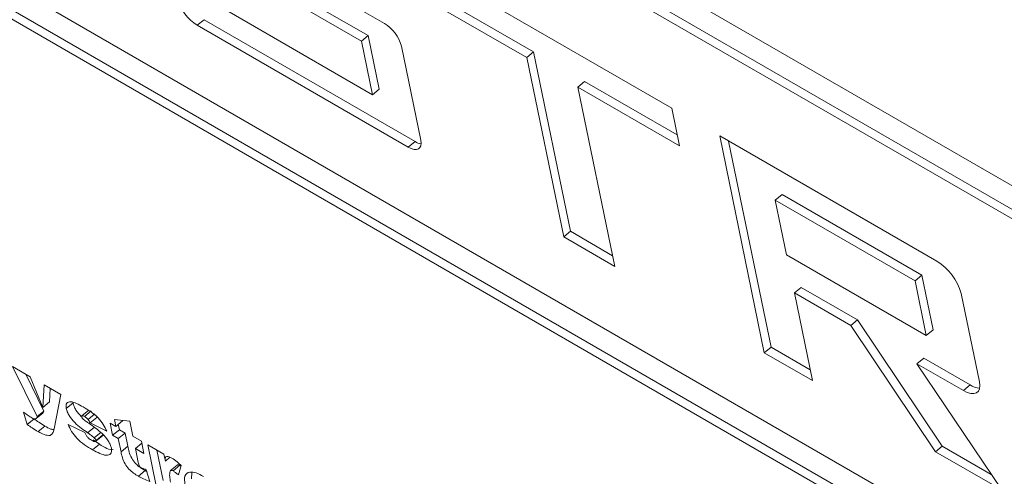
# Model space of a CAD drawing. Units: inches. Extents: x 2 to 182, y -20 to 141.
# Drawn here: x 165 to 165, y 100 to 100 of the extents above; entities that cross this region are included whole.
import ezdxf

# ---------------------------------------------------------------- set-up
doc = ezdxf.new("R2010")
doc.units = ezdxf.units.IN
doc.header["$MEASUREMENT"] = 0
doc.layers.add('SLD-0', color=179, linetype='Continuous')

msp = doc.modelspace()

# ---------------------------------------------------------------- linework, layer by layer
at = {"layer": 'SLD-0', "color": 179, "linetype": 'Continuous', "lineweight": 15}
for p, q in [((165.5152315637665, 99.89554492153123), (164.6180813308152, 100.4134587269087)), ((164.6263725685016, 100.3951942028249), (165.5235228014529, 99.87728039744748)), ((164.6224993016133, 100.3920075105121), (165.5196495345646, 99.87409370513463)), ((165.5645716847345, 99.65023747797119), (164.3695994401567, 100.3400802710492)), ((164.377890677843, 100.3218157469655), (165.5728629224209, 99.63197295388741)), ((164.3740174109547, 100.3186290546527), (165.5689896555326, 99.62878626157459)), ((164.8271738915989, 100.1779331090665), (164.7223749234271, 100.2384322656314)), ((164.7131360901946, 100.2315869241729), (164.8179386275985, 100.1710857071343)), ((164.7092628233063, 100.2284002318601), (164.8140653607102, 100.1678990148215)), ((164.9920355133368, 100.1294099644066), (164.8462099773344, 100.2135932544491)), ((164.8506368604693, 100.192098764687), (164.9088767804207, 100.1584775745462)), ((164.8545101273576, 100.1952854569998), (164.912750047309, 100.161664266859)), ((164.8204042626568, 100.1371208219387), (164.7308633309551, 100.1888117015387)), ((164.7198520702824, 100.1769847203632), (164.7237253371707, 100.180171412676)), ((164.7237253371707, 100.180171412676), (164.8448043515265, 100.110273985497)), ((164.7198520702824, 100.1769847203632), (164.8409310846382, 100.1070872931841)), ((164.8140653607102, 100.1678990148215), (164.8179386275985, 100.1710857071343)), ((164.8179386275985, 100.1710857071343), (164.8242775295451, 100.1403075142515)), ((164.8140653607102, 100.1678990148215), (164.8204042626568, 100.1371208219387)), ((164.8481061889776, 100.1110025082937), (164.8369726441042, 100.165060828563)), ((164.9088767804207, 100.1584775745462), (164.912750047309, 100.161664266859)), ((164.9088767804207, 100.1584775745462), (164.9300575085007, 100.0556357038662)), ((164.912750047309, 100.161664266859), (164.9339307753889, 100.058822396179)), ((164.9382224765202, 100.1415366647853), (164.9420957434085, 100.1447233570981)), ((164.9594032046002, 100.0386947941053), (164.9382224765202, 100.1415366647853)), ((164.9382224765202, 100.1415366647853), (164.9964623964717, 100.1079154746445)), ((164.9420957434085, 100.1447233570981), (164.995194869192, 100.1140698842608)), ((164.8204042626568, 100.1371208219387), (164.8242775295451, 100.1403075142515)), ((164.9964623964717, 100.1079154746445), (164.9920355133368, 100.1294099644066)), ((165.0195602490444, 100.1135202727042), (165.0451678602592, 99.98918391226215)), ((165.1440969053189, 100.0416267913327), (165.0195602490444, 100.1135202727042)), ((164.8409310846382, 100.1070872931841), (164.8448043515265, 100.110273985497)), ((164.8409310846382, 100.1070872931841), (164.8426621152703, 100.1062428095132)), ((164.8467847631603, 100.1060679693338), (164.8476259015359, 100.1068033681391)), ((164.8476259015359, 100.1068033681391), (164.8481373853531, 100.107901098173)), ((164.8482995585757, 100.1093189742858), (164.8481061889776, 100.1110025082937)), ((164.8481373853531, 100.107901098173), (164.8482995585757, 100.1093189742858)), ((165.0247010432123, 100.1105525554007), (165.0490411271475, 99.99237060457497)), ((164.8426621152703, 100.1062428095132), (164.8442542468665, 100.1057821990244)), ((164.8442542468665, 100.1057821990244), (164.8456462947023, 100.1057231627206)), ((164.8456462947023, 100.1057231627206), (164.8467847631603, 100.1060679693338)), ((165.0514695487609, 100.0767188374572), (165.0553428156492, 100.0799055297701)), ((165.1355287246357, 100.0336151898297), (165.0553428156492, 100.0799055297701)), ((165.1316554577474, 100.0304284975169), (165.0514695487609, 100.0767188374572)), ((165.0514695487609, 100.0767188374572), (165.0579142885703, 100.0454267546)), ((164.9300575085007, 100.0556357038662), (164.9339307753889, 100.058822396179)), ((164.9300575085007, 100.0556357038662), (164.9594032046002, 100.0386947941053)), ((164.9339307753889, 100.058822396179), (164.9581356773205, 100.0448492037217)), ((165.0579142885703, 100.0454267546), (165.1381001975569, 99.99913641465966)), ((165.1316554577474, 100.0304284975169), (165.1355287246357, 100.0336151898297)), ((165.1419734644452, 100.0023231069725), (165.1355287246357, 100.0336151898297)), ((165.1381001975569, 99.99913641465966), (165.1316554577474, 100.0304284975169)), ((165.0624292343497, 100.0235046814677), (165.0663025012379, 100.0266913737806)), ((165.0727807806545, 99.97324331262308), (165.0624292343497, 100.0235046814677)), ((165.0624292343497, 100.0235046814677), (165.0948213140443, 100.0048051318911)), ((165.0663025012379, 100.0266913737806), (165.0986945809326, 100.0079918242039)), ((165.1685697513166, 99.97258108974545), (165.1581522290733, 100.0231628011628)), ((165.0948213140443, 100.0048051318911), (165.0986945809326, 100.0079918242039)), ((165.0948213140443, 100.0048051318911), (165.1434061347429, 99.93247216354622)), ((165.0986945809326, 100.0079918242039), (165.1472794016312, 99.93565885585906)), ((165.1381001975569, 99.99913641465966), (165.1419734644452, 100.0023231069725)), ((165.0451678602592, 99.98918391226215), (165.0490411271475, 99.99237060457497)), ((165.0451678602592, 99.98918391226215), (165.0727807806545, 99.97324331262308)), ((165.0490411271475, 99.99237060457497), (165.0715132533749, 99.97939772223941)), ((165.1327557482562, 99.98290604915566), (165.1366290151445, 99.98609274146848)), ((165.1813405689548, 99.91057308081075), (165.1327557482562, 99.98290604915566)), ((165.1327557482562, 99.98290604915566), (165.1593529702288, 99.96755179973528)), ((165.1366290151445, 99.98609274146848), (165.1632262371171, 99.9707384920481)), ((164.6137961131732, 99.9812326076632), (164.6239832503821, 99.97535169853116)), ((164.6279947711731, 99.95256566944659), (164.6137961131732, 99.9812326076632)), ((164.6318680380613, 99.95575236175941), (164.6214306867242, 99.97682526216519)), ((164.6239832503821, 99.97535169853116), (164.6311994828035, 99.9578668496016)), ((165.1688181442555, 99.97041850594586), (165.1685697513166, 99.97258108974545)), ((164.6311994828035, 99.9578668496016), (164.6319782997224, 99.97073625478954)), ((164.6319782997224, 99.97073625478954), (164.6416094263057, 99.96517632375944)), ((164.6350727496918, 99.96105354191441), (164.6355344801817, 99.9686833155084)), ((165.1593529702288, 99.96755179973528), (165.1632262371171, 99.9707384920481)), ((165.1593529702288, 99.96755179973528), (165.1615765658223, 99.96646701814062)), ((165.1615765658223, 99.96646701814062), (165.1636217386436, 99.96587534088538)), ((165.1636217386436, 99.96587534088538), (165.1654098938481, 99.96579950579464)), ((165.1654098938481, 99.96579950579464), (165.166872313634, 99.96624242716841)), ((165.166872313634, 99.96624242716841), (165.1679527980292, 99.96718708378668)), ((165.1679527980292, 99.96718708378668), (165.1686098246242, 99.9685971730254)), ((165.1686098246242, 99.9685971730254), (165.1688181442555, 99.97041850594586)), ((164.6311994828035, 99.9578668496016), (164.6350727496918, 99.96105354191441)), ((164.6416094263057, 99.96517632375944), (164.6376939049896, 99.94549985310691)), ((164.6446938392857, 99.95719952124578), (164.648567106174, 99.96038621355864)), ((164.6223468206055, 99.94802689725138), (164.6202544534874, 99.95512403573669)), ((164.6274094857187, 99.95141318652917), (164.631282752607, 99.95459987884199)), ((164.6279947711731, 99.95256566944659), (164.6318680380613, 99.95575236175941)), ((164.6312338829603, 99.95465101420326), (164.6318680380613, 99.95575236175941)), ((164.657579038667, 99.95624366555019), (164.6537057717787, 99.95305697323738)), ((164.6550686063306, 99.9526769212845), (164.6589418732189, 99.95586361359733)), ((164.6571832387582, 99.95096729477864), (164.6610565056465, 99.95415398709146)), ((164.6223468206055, 99.94802689725138), (164.6262200874938, 99.95121358956422)), ((164.6583825046953, 99.94894477800568), (164.6622557715836, 99.95213147031852)), ((164.6679029688775, 99.94425025894748), (164.6583825046953, 99.94894477800568)), ((164.6698317587489, 99.94888391803356), (164.6731039132351, 99.94699494345664)), ((164.6712774369891, 99.94186450613907), (164.6698317587489, 99.94888391803356)), ((164.6731039132351, 99.94699494345664), (164.6722761029928, 99.9510143309661)), ((164.6722761029928, 99.9510143309661), (164.6811345388675, 99.94999905794855)), ((164.6731039132351, 99.94699494345664), (164.6769771801234, 99.9501816357695)), ((164.6769771801234, 99.9501816357695), (164.6769151866785, 99.95048264156192)), ((164.6811345388675, 99.94999905794855), (164.6829203766936, 99.94132801972592)), ((164.6285860054561, 99.94395327109955), (164.6324592723444, 99.9471399634124)), ((164.6458396907735, 99.94813620351127), (164.65528371665, 99.94345738837146)), ((164.6569737140234, 99.94331740915325), (164.6608469809117, 99.94650410146608)), ((164.6607775736294, 99.94040522874515), (164.6646508405177, 99.94359192105797)), ((164.6712774369891, 99.94186450613907), (164.6751507038774, 99.94505119845189)), ((164.6751507038774, 99.94505119845189), (164.6745118163662, 99.94815328193796)), ((164.6745495914752, 99.93997553156215), (164.6784228583636, 99.94316222387496)), ((164.6784228583636, 99.94316222387496), (164.6751507038774, 99.94505119845189)), ((164.6799907814549, 99.93554925876882), (164.6784228583636, 99.94316222387496)), ((164.6636825710829, 99.93675523270971), (164.6601891529904, 99.93932768079328)), ((164.6616900127164, 99.93840605167414), (164.6655632796047, 99.94159274398696)), ((164.6617887863968, 99.93894035577951), (164.6656620532851, 99.94212704809233)), ((164.6745495914752, 99.93997553156215), (164.6712774369891, 99.94186450613907)), ((164.6761175145666, 99.93236256645595), (164.6745495914752, 99.93997553156215)), ((164.6829203766936, 99.94132801972592), (164.6878286084229, 99.93849455786054)), ((164.6843660549337, 99.93430860783143), (164.6880641005695, 99.93735113857866)), ((164.6878286084229, 99.93849455786054), (164.689274286663, 99.93147514596606)), ((164.6598093041946, 99.93356854039689), (164.6636825710829, 99.93675523270971)), ((164.6761175145666, 99.93236256645595), (164.6799907814549, 99.93554925876882)), ((164.6843660549337, 99.93430860783143), (164.6860083879345, 99.92633434946596)), ((164.689274286663, 99.93147514596606), (164.6843660549337, 99.93430860783143)), ((164.6915097822198, 99.93636946146152), (164.7007382804191, 99.93104196285006)), ((164.6963570563192, 99.91283378628582), (164.6915097822198, 99.93636946146152)), ((164.7002303232074, 99.91602047859867), (164.6966505763878, 99.933401744158)), ((165.1434061347429, 99.93247216354622), (165.1472794016312, 99.93565885585906)), ((165.1434061347429, 99.93247216354622), (165.1813405689548, 99.91057308081075)), ((165.1472794016312, 99.93565885585906), (165.1753914494901, 99.91943011606853)), ((164.7007382804191, 99.93104196285006), (164.7015488169324, 99.9271064469901)), ((164.7015488169324, 99.9271064469901), (164.7042031157901, 99.92929024532097)), ((164.6860568402781, 99.91841616034343), (164.6899301071664, 99.92160285265624)), ((164.6908900351411, 99.92110351658711), (164.6899301071664, 99.92160285265624)), ((164.6905840857069, 99.92213527627456), (164.6925935001225, 99.91535888593619)), ((164.7083641285952, 99.92478469971357), (164.7044908617069, 99.92159800740075)), ((164.7059821269864, 99.92146610095715), (164.7098553938746, 99.92465279326997)), ((164.7105359415081, 99.92448204285452), (164.7090572328023, 99.91913947441884)), ((164.7104645303722, 99.9242240347159), (164.7098553938746, 99.92465279326997)), ((164.7166348619371, 99.91686219571581), (164.7166746752548, 99.92058666114723))]:
    msp.add_line(p, q, dxfattribs=at)
for centre, radius, start, end in [((164.7320579249095, 100.1975109704208), 0.0238811605372614, 192.8032262052672, 239.2623319408858), ((164.8157256885997, 100.1590527183103), 0.02208009300296655, 15.78958274369315, 58.76929880360435), ((164.8498661199074, 100.1182991651437), 0.009488150900146064, 237.7589010279659, 260.4538578107883), ((165.127675610927, 100.0145447720096), 0.03167166999264927, 15.78958274385089, 58.7692988034784), ((165.1693035281809, 99.98008670921706), 0.01115000587052057, 236.9720398270669, 266.8584383660735)]:
    msp.add_arc(centre, radius, start, end, dxfattribs=at)
for points, knots in [([(164.6446938392857, 99.95719952124578), (164.6446050232922, 99.95781469645932), (164.6444274734378, 99.95904447800415), (164.6450359171551, 99.96076112960354), (164.6480270402512, 99.96163149635233), (164.6518781852714, 99.9595305534167), (164.6544468402589, 99.95812925652406)], [0, 0, 0, 0, 0.1256073140579777, 0.2510984729523461, 0.5004941043481002, 1, 1, 1, 1]), ([(164.6532472629189, 99.95258967961634), (164.6521806154572, 99.95380925453847), (164.650540857188, 99.95568410835402), (164.6490807566212, 99.95847330231564), (164.6487383144159, 99.95974860840779), (164.648567106174, 99.96038621355864)], [0, 0, 0, 0, 0.4820388928084098, 0.7410388988917215, 1, 1, 1, 1]), ([(164.6202544534874, 99.95512403573669), (164.6211322924766, 99.95445028196015), (164.6226998775568, 99.9532471383532), (164.6242448410302, 99.95230326926986), (164.6249246334893, 99.95188796166143)], [0, 0, 0, 0, 0.5599944783027659, 1, 1, 1, 1]), ([(164.6569737140234, 99.94331740915325), (164.6544451853615, 99.94502412016521), (164.6506608238619, 99.9475784955782), (164.6467243906608, 99.95243100671851), (164.6452057522275, 99.9552824699445), (164.6448644683882, 99.95656053614462), (164.6446938392857, 99.95719952124578)], [0, 0, 0, 0, 0.5007663117078768, 0.7494796396623189, 0.8747492283448237, 1, 1, 1, 1]), ([(164.6544468402589, 99.95812925652406), (164.6558626570294, 99.95729359700782), (164.6586853475053, 99.95562755645328), (164.6627974369963, 99.95228648378867), (164.6660602334031, 99.94809551535177), (164.6672877173614, 99.94553411106034), (164.6679029688775, 99.94425025894748)], [0, 0, 0, 0, 0.2810066516512627, 0.560238313151515, 0.7795783458679243, 1, 1, 1, 1]), ([(164.6249246334893, 99.95188796166143), (164.6253829109406, 99.9516457883155), (164.6262966865473, 99.95116291032215), (164.6275905891296, 99.95121059665135), (164.6278413511517, 99.95205130889887), (164.6279947711731, 99.95256566944659)], [0, 0, 0, 0, 0.2808618257006187, 0.560020320510214, 1, 1, 1, 1]), ([(164.6324592723444, 99.9471399634124), (164.6312998470893, 99.94785942029084), (164.6292291224561, 99.94914436477002), (164.6271396413536, 99.95058123943531), (164.6262200874938, 99.95121358956422)], [0, 0, 0, 0, 0.5599128134392265, 0.9999999999999999, 0.9999999999999999, 0.9999999999999999, 0.9999999999999999]), ([(164.6550686063306, 99.9526769212845), (164.6548424129678, 99.95280034460406), (164.6543913324389, 99.9530464785117), (164.6538070300113, 99.95319667139267), (164.6535445023123, 99.95290164744486), (164.6535915867916, 99.9525535745571), (164.6536151967165, 99.95237903774924)], [0, 0, 0, 0, 0.2811604631474298, 0.5606973116591251, 0.7797171465978457, 1, 1, 1, 1]), ([(164.6536151967165, 99.95237903774924), (164.6536643154846, 99.95219651815574), (164.6537329157051, 99.95194160776494), (164.6539303737261, 99.95156898757294), (164.654063831666, 99.95142553564334), (164.6541303865529, 99.95135399679776)], [0, 0, 0, 0, 0.5582928590997854, 0.7797225940149124, 1, 1, 1, 1]), ([(164.6541303865529, 99.95135399679776), (164.6547842066366, 99.95081660134926), (164.6559532294187, 99.94985574447449), (164.6571199860933, 99.94906953468926), (164.6576341900902, 99.94872304238044)], [0, 0, 0, 0, 0.5592877176997045, 1, 1, 1, 1]), ([(164.6571832387582, 99.95096729477864), (164.6567929330696, 99.95135615203704), (164.656095002689, 99.95205149238758), (164.6553826068983, 99.95248558678975), (164.6550686063306, 99.9526769212845)], [0, 0, 0, 0, 0.55923298291588, 1, 1, 1, 1]), ([(164.6583825046953, 99.94894477800568), (164.6582141856528, 99.94932643330735), (164.6579143381283, 99.95000632309072), (164.6574061542399, 99.95067429019474), (164.6571832387582, 99.95096729477864)], [0, 0, 0, 0, 0.5613487818285686, 1, 1, 1, 1]), ([(164.6576341900902, 99.94872304238044), (164.6602480796598, 99.94698798652298), (164.6641605415444, 99.94439096024108), (164.6683757688298, 99.93947372790079), (164.6700646853901, 99.93648726435907), (164.6704472143036, 99.9351410580018), (164.6706383914149, 99.93446826221152)], [0, 0, 0, 0, 0.5006049070045022, 0.7493038882569635, 0.8747091872651199, 1, 1, 1, 1]), ([(164.6285860054561, 99.94395327109955), (164.627426580201, 99.94467272797802), (164.6253558555679, 99.94595767245718), (164.6232663744653, 99.94739454712247), (164.6223468206055, 99.94802689725138)], [0, 0, 0, 0, 0.5599128134392265, 0.9999999999999999, 0.9999999999999999, 0.9999999999999999, 0.9999999999999999]), ([(164.6355215720041, 99.94180263180026), (164.6343909032817, 99.9418109279548), (164.6323631163644, 99.94182580661321), (164.6297445096777, 99.9433007415211), (164.6285860054561, 99.94395327109955)], [0, 0, 0, 0, 0.5575875416717577, 1, 1, 1, 1]), ([(164.6377790651453, 99.94520569435073), (164.6371503501716, 99.94523240707505), (164.6356115333346, 99.94529778803728), (164.6336307602343, 99.94645534809983), (164.6324592723444, 99.9471399634124)], [0, 0, 0, 0, 0.4085703759992522, 0.9999999999999999, 0.9999999999999999, 0.9999999999999999, 0.9999999999999999]), ([(164.6376939049896, 99.94549985310691), (164.6374812114414, 99.94460337314611), (164.6371018074973, 99.94300422716478), (164.6360039649121, 99.94216943857354), (164.6355215720041, 99.94180263180026)], [0, 0, 0, 0, 0.5605992018623646, 1, 1, 1, 1]), ([(164.6598093041946, 99.93356854039689), (164.6567032279296, 99.93539224657115), (164.6523752183826, 99.93793340044496), (164.6475242174708, 99.94414163835755), (164.6464019183747, 99.946802977515), (164.6458396907735, 99.94813620351127)], [0, 0, 0, 0, 0.5591851865654773, 0.7791691573192999, 1, 1, 1, 1]), ([(164.65528371665, 99.94345738837146), (164.655531375076, 99.94297235995734), (164.6560248499052, 99.9420059106515), (164.6572993955926, 99.94018946762382), (164.6584438967716, 99.93947996728025), (164.6591428016359, 99.93904670146071)], [0, 0, 0, 0, 0.2817403565939057, 0.56138519751911, 0.9999999999999999, 0.9999999999999999, 0.9999999999999999, 0.9999999999999999]), ([(164.6607775736294, 99.94040522874515), (164.6600683492478, 99.94097979135789), (164.6588009662507, 99.94200653395879), (164.6575323956586, 99.94291660958856), (164.6569737140234, 99.94331740915324)], [0, 0, 0, 0, 0.5595975196139079, 1, 1, 1, 1]), ([(164.6591428016359, 99.93904670146071), (164.6596183909329, 99.9387826040812), (164.6604668295112, 99.9383114614239), (164.6611268522206, 99.93829328499083), (164.6614169014935, 99.93828529729419)], [0, 0, 0, 0, 0.5605465254232833, 0.9999999999999999, 0.9999999999999999, 0.9999999999999999, 0.9999999999999999]), ([(164.6617887863968, 99.93894035577951), (164.661746638548, 99.93907733811514), (164.6616621325476, 99.93935198627968), (164.6612932059388, 99.93989169747782), (164.6609729757604, 99.94021062281736), (164.6607775736294, 99.94040522874515)], [0, 0, 0, 0, 0.2794724137829568, 0.5603392956558036, 1, 1, 1, 1]), ([(164.6614169014935, 99.93828529729419), (164.6615648367366, 99.93832802956824), (164.6618289435172, 99.93840431891691), (164.6618010540287, 99.93877660143549), (164.6617887863968, 99.93894035577951)], [0, 0, 0, 0, 0.5601342103302169, 1, 1, 1, 1]), ([(164.6655367239065, 99.94162674829808), (164.6655764555535, 99.94164426890802), (164.6657202105445, 99.941707661073), (164.6656864691107, 99.94195097926787), (164.6656620532851, 99.94212704809233)], [0, 0, 0, 0, 0.276384470327468, 1, 1, 1, 1]), ([(164.6706383914149, 99.93446826221152), (164.6707074641415, 99.93381464305804), (164.6708457219329, 99.93250634172189), (164.67005867221, 99.93075457139633), (164.6667865372584, 99.92984776417349), (164.6626011783634, 99.9320797067961), (164.6598093041946, 99.93356854039689)], [0, 0, 0, 0, 0.1255490099001765, 0.2513022094373554, 0.5005756796193581, 1, 1, 1, 1]), ([(164.6715251372669, 99.93365445262533), (164.6714976841087, 99.9336452144886), (164.6697457568637, 99.93305568146171), (164.6666902234696, 99.93492006477275), (164.6636825710829, 99.93675523270971)], [0, 0, 0, 0, 0.01567026155434883, 1, 1, 1, 1]), ([(164.6860568402781, 99.91841616034343), (164.6851575961135, 99.91895746988645), (164.6833641651472, 99.92003704463937), (164.6805492672022, 99.9223422933351), (164.6772084404202, 99.9270138190278), (164.6765675311579, 99.93015616069745), (164.6761175145666, 99.93236256645595)], [0, 0, 0, 0, 0.1878135693976164, 0.3745708723981014, 0.5608528372267647, 1, 1, 1, 1]), ([(164.6899301071664, 99.92160285265624), (164.6890308630017, 99.92214416219929), (164.6872374320355, 99.92322373695222), (164.6844225340905, 99.92552898564794), (164.6810817073085, 99.93020051134063), (164.6804407980462, 99.93334285301026), (164.6799907814549, 99.93554925876882)], [0, 0, 0, 0, 0.1878135693976018, 0.3745708723980335, 0.5608528372266822, 1, 1, 1, 1]), ([(164.6860083879345, 99.92633434946596), (164.6860762589116, 99.92599354640066), (164.6861972880464, 99.92538581829754), (164.686440921959, 99.92471857304633), (164.686547930325, 99.92442550701398)], [0, 0, 0, 0, 0.5607821384808388, 1, 1, 1, 1]), ([(164.7015488169324, 99.9271064469901), (164.7014489889701, 99.92776972200055), (164.7012504851144, 99.92908861746741), (164.7022345654256, 99.92985978637131), (164.7037107078058, 99.9296018125519), (164.7047525877088, 99.9290590138979), (164.705273880549, 99.92878743072289)], [0, 0, 0, 0, 0.2804653921882286, 0.5576940613472118, 0.7786972199578401, 1, 1, 1, 1]), ([(164.705273880549, 99.92878743072289), (164.7062684812644, 99.92810894484697), (164.7080472929406, 99.92689549448502), (164.7097744868663, 99.92522048940371), (164.7105359415081, 99.92448204285452)], [0, 0, 0, 0, 0.5591377259482527, 1, 1, 1, 1]), ([(164.686547930325, 99.92442550701398), (164.6866763480709, 99.9242194458416), (164.6868554778417, 99.92393201134144), (164.6871685229639, 99.92360860915718), (164.6873097332233, 99.92351830303242), (164.6873803911613, 99.92347311619825)], [0, 0, 0, 0, 0.5585378564350019, 0.7791038346855851, 1, 1, 1, 1]), ([(164.6873803911613, 99.92347311619825), (164.6879918674447, 99.92318381366742), (164.68908438081, 99.92266692218658), (164.6901256233369, 99.92229780134556), (164.6905840857069, 99.92213527627456)], [0, 0, 0, 0, 0.5596968446409724, 0.9999999999999999, 0.9999999999999999, 0.9999999999999999, 0.9999999999999999]), ([(164.7042813702809, 99.92138490759629), (164.7041161795991, 99.92035591503009), (164.7038200707743, 99.91851141765116), (164.704329757315, 99.9160938614015), (164.7045551042478, 99.91502499094435)], [0, 0, 0, 0, 0.557871525292012, 1, 1, 1, 1]), ([(164.7059821269864, 99.92146610095715), (164.7057639016764, 99.92157317021346), (164.7053267909221, 99.92178763261205), (164.7046954911933, 99.92179827764824), (164.7044382767539, 99.9215415295754), (164.7042813702809, 99.92138490759629)], [0, 0, 0, 0, 0.2799548735979654, 0.5607566144876643, 1, 1, 1, 1]), ([(164.7090572328023, 99.91913947441884), (164.7084826853899, 99.919613067827), (164.707457303339, 99.92045827950083), (164.7064326439073, 99.9211583136078), (164.7059821269864, 99.92146610095715)], [0, 0, 0, 0, 0.5603252094582895, 0.9999999999999999, 0.9999999999999999, 0.9999999999999999, 0.9999999999999999]), ([(164.7098553938746, 99.92465279326997), (164.7096381826506, 99.92475850383535), (164.7092031031355, 99.92497024474198), (164.7086823909117, 99.92499827127158), (164.7084893597744, 99.92482107790052), (164.7084002012559, 99.92473923463594)], [0, 0, 0, 0, 0.349166122004238, 0.6993884762660139, 1, 1, 1, 1]), ([(164.7127615950488, 99.91367550340297), (164.7125793373211, 99.91546666756253), (164.7122149842556, 99.91904739997175), (164.7150422014368, 99.92107752812576), (164.7190688028903, 99.92059655893298), (164.7220010062956, 99.9190552624209), (164.7234688489516, 99.91828369904229)], [0, 0, 0, 0, 0.2795136005285354, 0.5587781571561353, 0.7791271094794902, 1, 1, 1, 1]), ([(164.6925935001225, 99.91535888593619), (164.691402420783, 99.9158321261831), (164.6892756471425, 99.91667713696393), (164.6870403017531, 99.91788482604163), (164.6860568402781, 99.91841616034343)], [0, 0, 0, 0, 0.5600404842805446, 1, 1, 1, 1])]:
    msp.add_open_spline(points, degree=3, knots=knots, dxfattribs=at)

doc.saveas('drawing.dxf')
